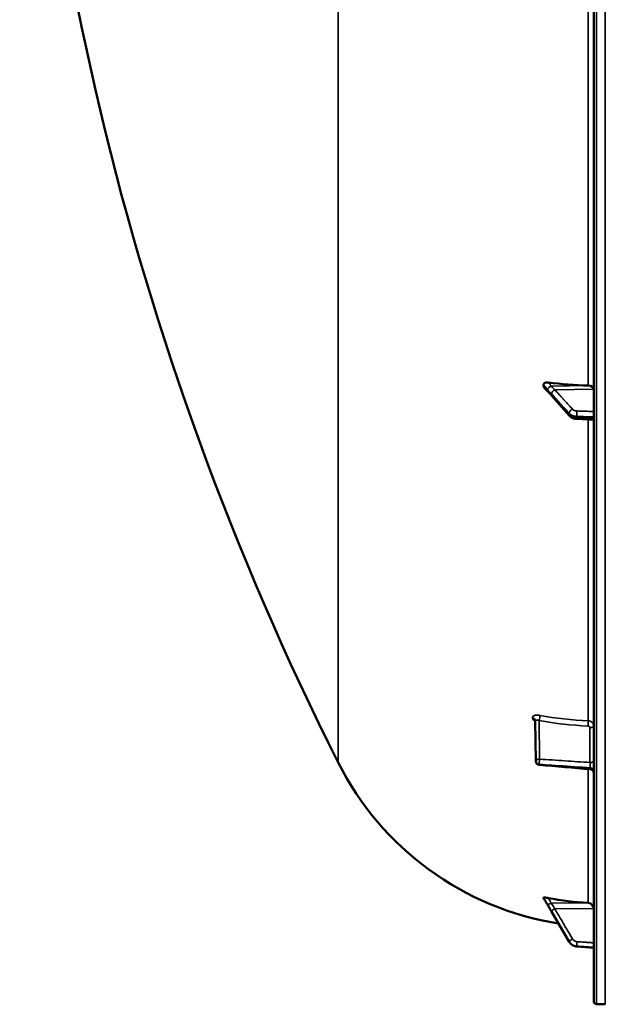
# Model space of a CAD drawing. Units: millimetres. Extents: x 0 to 11880, y 0 to 8400.
# Drawn here: x 1645 to 1948, y 2538 to 3048 of the extents above; entities that cross this region are included whole.
import ezdxf

# ---------------------------------------------------------------- set-up
doc = ezdxf.new("R2010")
doc.units = ezdxf.units.MM
doc.header["$LTSCALE"] = 40
doc.layers.add('Visible (ISO)', color=7, linetype='Continuous', lineweight=50)
doc.layers.add('Visible Narrow (ISO)', color=7, linetype='Continuous', lineweight=35)

msp = doc.modelspace()

# ---------------------------------------------------------------- linework, layer by layer
at = {"layer": 'Visible (ISO)'}
for p, q in [((1942.28, 4176.02), (1942.28, 2539.18)), ((1916.28, 2858.77), (1916.28, 2857.97)), ((1929.78, 2842.64), (1920.6, 2853)), ((1942.28, 2840.5), (1933.56, 2840.98)), ((1912.21, 2663.65), (1912, 2684.48)), ((1916.28, 2592.83), (1916.28, 2592.65)), ((1929.55, 2570.02), (1920.37, 2585.7)), ((1942.28, 2566.93), (1933.53, 2567.56)), ((1943.75, 2537.68), (1948.27, 2537.6))]:
    msp.add_line(p, q, dxfattribs=at)
for centre, radius, start, end in [((3189.26, 3357.6), 1544.49, 179.99999, 206.73129), ((1948.28, 2732.6), 155, 206.7313, 260.9874), ((1914.21, 2663.67), 2, 180.5773, 265.1703), ((1943.78, 2539.18), 1.5, 180, 269)]:
    msp.add_arc(centre, radius, start, end, dxfattribs=at)
for centre, major_axis, ratio, start_param, end_param in [((1948.28, 2957.36), (155, 0), 0.640378, 4.520841, 4.655396), ((1939.28, 2856.35), (3, 0), 0.640378, 0, 1.513803), ((1914.21, 2663.67), (-0.17, -1.99), 0.028514, 6.283185, 6.28323), ((1948.28, 2742.44), (155, 0), 0.984257, 4.520841, 4.655396), ((1939.28, 2587.18), (3, 0), 0.984257, 0, 1.513803)]:
    msp.add_ellipse(centre, major_axis=major_axis, ratio=ratio, start_param=start_param, end_param=end_param, dxfattribs=at)
for points, knots in [([(1916.28, 2858.77), (1916.28, 2858.92), (1916.32, 2859.06), (1916.47, 2859.33), (1916.58, 2859.46), (1916.91, 2859.69), (1917.13, 2859.78), (1917.58, 2859.9), (1917.8, 2859.94), (1918.28, 2859.96), (1918.52, 2859.95), (1918.77, 2859.92)], [0, 0, 0, 0, 0.0588772, 0.0588772, 0.1233231, 0.1233231, 0.20474, 0.20474, 0.2768677, 0.2768677, 0.351615, 0.351615, 0.351615, 0.351615]), ([(1916.68, 2857.12), (1916.57, 2857.23), (1916.47, 2857.36), (1916.36, 2857.57), (1916.33, 2857.65), (1916.29, 2857.81), (1916.28, 2857.89), (1916.28, 2857.97)], [0.2575334, 0.2575334, 0.2575334, 0.2575334, 0.3190914, 0.3190914, 0.357373, 0.357373, 0.3951852, 0.3951852, 0.3951852, 0.3951852]), ([(1918.84, 2854.95), (1918.75, 2855.02), (1918.78, 2855), (1918.73, 2855.05), (1918.7, 2855.08), (1918.55, 2855.21), (1918.46, 2855.3), (1918.22, 2855.53), (1918.08, 2855.67), (1917.81, 2855.95), (1917.67, 2856.09), (1917.4, 2856.36), (1917.27, 2856.5), (1917, 2856.78), (1916.86, 2856.92), (1916.71, 2857.08), (1916.69, 2857.1), (1916.68, 2857.12)], [0, 0, 0, 0, 0.0050689, 0.0050689, 0.0164996, 0.0164996, 0.0681731, 0.0681731, 0.147393, 0.147393, 0.2266128, 0.2266128, 0.3058327, 0.3058327, 0.3850526, 0.3850526, 0.3960994, 0.3960994, 0.3960994, 0.3960994]), ([(1920.6, 2853), (1920.47, 2853.15), (1920.34, 2853.3), (1920.07, 2853.6), (1919.94, 2853.74), (1919.68, 2854.04), (1919.54, 2854.19), (1919.28, 2854.48), (1919.15, 2854.63), (1918.96, 2854.83), (1918.9, 2854.9), (1918.86, 2854.94), (1918.85, 2854.95), (1918.84, 2854.95), (1918.84, 2854.96), (1918.84, 2854.96)], [0, 0, 0, 0, 0.080224, 0.080224, 0.160448, 0.160448, 0.2406719, 0.2406719, 0.3208959, 0.3208959, 0.3610079, 0.3610079, 0.3774286, 0.3774286, 0.3898543, 0.3898543, 0.3898543, 0.3898543]), ([(1929.78, 2842.64), (1929.98, 2842.42), (1930.19, 2842.23), (1930.65, 2841.88), (1930.9, 2841.74), (1931.39, 2841.48), (1931.65, 2841.38), (1932.18, 2841.2), (1932.45, 2841.13), (1933, 2841.03), (1933.28, 2841), (1933.56, 2840.98)], [0, 0, 0, 0, 0.0583736, 0.0583736, 0.1167473, 0.1167473, 0.1751209, 0.1751209, 0.2334946, 0.2334946, 0.2918682, 0.2918682, 0.2918682, 0.2918682]), ([(1912, 2684.48), (1912, 2684.56), (1911.99, 2684.64), (1911.96, 2684.74), (1911.95, 2684.77), (1911.94, 2684.8), (1911.93, 2684.8), (1911.93, 2684.8)], [0, 0, 0, 0, 0.0506454, 0.0506454, 0.0901835, 0.0901835, 0.1135595, 0.1135595, 0.1135595, 0.1135595]), ([(1942.28, 2657.45), (1942.28, 2657.46), (1942.28, 2657.47), (1942.28, 2657.52), (1942.28, 2657.55), (1942.27, 2657.67), (1942.25, 2657.77), (1942.19, 2658.08), (1942.11, 2658.29), (1941.88, 2658.66), (1941.74, 2658.83), (1941.41, 2659.11), (1941.22, 2659.23), (1940.84, 2659.38), (1940.64, 2659.43), (1940.45, 2659.44)], [0, 0, 0, 0, 0.003772, 0.003772, 0.0131544, 0.0131544, 0.0413613, 0.0413613, 0.1073223, 0.1073223, 0.1723183, 0.1723183, 0.2373295, 0.2373295, 0.2961817, 0.2961817, 0.2961817, 0.2961817]), ([(1916.28, 2592.83), (1916.28, 2592.86), (1916.32, 2592.89), (1916.47, 2592.92), (1916.58, 2592.93), (1916.91, 2592.93), (1917.13, 2592.91), (1917.58, 2592.86), (1917.8, 2592.83), (1918.28, 2592.76), (1918.52, 2592.72), (1918.77, 2592.67)], [0, 0, 0, 0, 0.0588772, 0.0588772, 0.1233231, 0.1233231, 0.20474, 0.20474, 0.2768677, 0.2768677, 0.351615, 0.351615, 0.351615, 0.351615]), ([(1918.39, 2589.08), (1918.34, 2589.17), (1918.32, 2589.19), (1918.15, 2589.49), (1918.01, 2589.72), (1917.73, 2590.19), (1917.59, 2590.42), (1917.31, 2590.89), (1917.17, 2591.13), (1916.89, 2591.6), (1916.75, 2591.84), (1916.5, 2592.25), (1916.4, 2592.43), (1916.29, 2592.62)], [0, 0, 0, 0, 0.019494, 0.019494, 0.1032192, 0.1032192, 0.1869444, 0.1869444, 0.2706696, 0.2706696, 0.3543949, 0.3543949, 0.4186261, 0.4186261, 0.4186261, 0.4186261]), ([(1920.37, 2585.7), (1920.24, 2585.93), (1920.11, 2586.16), (1919.84, 2586.62), (1919.71, 2586.85), (1919.44, 2587.3), (1919.31, 2587.53), (1919.04, 2587.98), (1918.91, 2588.21), (1918.64, 2588.66), (1918.51, 2588.88), (1918.39, 2589.08)], [0, 0, 0, 0, 0.0802247, 0.0802247, 0.1604494, 0.1604494, 0.2406741, 0.2406741, 0.3208987, 0.3208987, 0.4011234, 0.4011234, 0.4011234, 0.4011234]), ([(1929.55, 2570.02), (1929.72, 2569.74), (1929.91, 2569.47), (1930.34, 2568.99), (1930.58, 2568.76), (1931.09, 2568.37), (1931.37, 2568.2), (1931.95, 2567.92), (1932.26, 2567.8), (1932.88, 2567.63), (1933.2, 2567.58), (1933.53, 2567.56)], [0, 0, 0, 0, 0.0583736, 0.0583736, 0.1167473, 0.1167473, 0.1751209, 0.1751209, 0.2334946, 0.2334946, 0.2918682, 0.2918682, 0.2918682, 0.2918682])]:
    msp.add_open_spline(points, degree=3, knots=knots, dxfattribs=at)
for points in [[(1940.45, 2659.44), (1931.65, 2660.19), (1922.85, 2660.93), (1914.04, 2661.67)], [(1916.29, 2592.62), (1916.28, 2592.63), (1916.28, 2592.64), (1916.28, 2592.65)]]:
    msp.add_open_spline(points, degree=3, dxfattribs=at)
at = {"layer": 'Visible Narrow (ISO)'}
for p, q in [((1943.75, 2537.68), (1943.75, 4177.52)), ((1948.27, 2537.6), (1948.27, 4177.6)), ((1809.84, 2662.88), (1809.84, 3181.72)), ((1939.45, 3081.35), (1939.45, 2858.27)), ((1920.07, 2858.06), (1939.45, 2858.27)), ((1922.07, 2856.13), (1942.28, 2856.35)), ((1929.55, 2843.33), (1929.55, 2843.87)), ((1933.53, 2842.3), (1933.53, 2841.7)), ((1939.45, 2840.66), (1939.45, 2684.55)), ((1910.49, 2686.15), (1910.49, 2686.15)), ((1912.21, 2663.66), (1912, 2684.49)), ((1912, 2684.49), (1912, 2684.48)), ((1912, 2684.48), (1912.21, 2663.65)), ((1913.98, 2684.67), (1914.18, 2664.68)), ((1940.31, 2662.92), (1940.31, 2680.97)), ((1912.21, 2663.66), (1912.21, 2663.66)), ((1912.21, 2663.65), (1912.21, 2663.66)), ((1914.04, 2661.95), (1914.04, 2661.95)), ((1914.04, 2661.95), (1914.04, 2661.94)), ((1939.45, 2659.53), (1939.45, 2590.13)), ((1940.45, 2660.18), (1940.45, 2659.71)), ((1920.07, 2590.08), (1939.45, 2590.13)), ((1922.07, 2587.13), (1942.28, 2587.18)), ((1929.55, 2570.04), (1929.55, 2570.17)), ((1933.53, 2567.72), (1933.53, 2567.59))]:
    msp.add_line(p, q, dxfattribs=at)
for centre, major_axis, ratio, start_param, end_param in [((1920.1, 2856.87), (-1.64, -1.15), 0.522948, 4.375787, 5.817004), ((1920.1, 2856.51), (-1.25, -1.56), 0.77761, 5.628349, 6.280385), ((1922.1, 2854.6), (-1.48, -1.35), 0.669619, 4.18107, 5.741232), ((1922.1, 2854.32), (-1.5, -1.33), 0.657146, 5.750266, 6.283185), ((1931.28, 2844.51), (1.48, 1.35), 0.669618, 1.039477, 2.599529), ((1931.28, 2843.97), (-1.5, -1.33), 0.657146, 5.750374, 6.283185), ((1933.67, 2843.58), (0.07, 2), 0.06252, 0.696544, 2.26901), ((1933.67, 2842.98), (-0.11, -2), 0.044332, 5.412742, 6.283185), ((1910, 2684.47), (2, 0), 0.866029, 0.008727, 1.324526), ((1910, 2684.47), (2, 0), 0.866021, 0.008727, 1.324526), ((1913.94, 2685.67), (0.36, 1.97), 0.124044, 4.202161, 5.764118), ((1948.26, 2818.67), (154.94, 5.46), 0.865914, 4.46149, 4.624972), ((1939.33, 2682.82), (0.08, 2), 0.043518, 4.19017, 5.754291), ((1940.28, 2681.97), (2, 0), 0.5, 4.729842, 6.283185), ((1914.21, 2663.68), (-2, -0.02), 0.500113, 4.724803, 6.278147), ((1914.21, 2663.68), (-0.13, -2), 0.058628, 4.191517, 5.76078), ((1940.28, 2663.92), (2, 0), 0.5, 4.729842, 6.283185), ((1914.21, 2663.68), (-2, 0), 0.866019, 0.008726, 1.48353), ((1914.21, 2663.67), (-2, 0), 0.866025, 0.008727, 1.48353), ((1914.21, 2663.67), (-2, -0.02), 0.499849, 6.278148, 6.283185), ((1914.21, 2663.67), (-2, 0), 0.866032, 0.008727, 1.48353), ((1914.21, 2663.67), (-0.17, -1.99), 0.028514, 5.761561, 6.283185), ((1940.28, 2658.46), (2, 0), 0.865732, 0, 1.48353), ((1940.28, 2657.98), (2, 0), 0.866318, 0, 1.48353), ((1920.1, 2590.2), (-1.74, -0.98), 0.047676, 0.087182, 1.5284), ((1920.1, 2590.12), (-1.71, -1.04), 0.342489, 6.190799, 6.283185), ((1922.1, 2586.78), (-1.72, -1.01), 0.159931, 4.63484, 6.195002), ((1922.1, 2586.71), (-1.73, -1.01), 0.140822, 6.195487, 6.283185), ((1931.28, 2571.15), (-1.72, -1.01), 0.159931, 4.63484, 6.194893), ((1931.28, 2571.03), (-1.73, -1.01), 0.140822, 6.195597, 6.283185), ((1933.67, 2569.69), (-0.13, -2), 0.026043, 4.536066, 6.108532), ((1933.67, 2569.55), (-0.14, -1.99), 0.001822, 0, 0.173614)]:
    msp.add_ellipse(centre, major_axis=major_axis, ratio=ratio, start_param=start_param, end_param=end_param, dxfattribs=at)
for points, knots in [([(1916.28, 2858.77), (1916.54, 2858.46), (1916.8, 2858.15), (1917.13, 2857.76), (1917.2, 2857.68), (1917.4, 2857.43), (1917.54, 2857.27), (1917.77, 2856.99), (1917.85, 2856.88), (1918, 2856.71), (1918.05, 2856.64), (1918.14, 2856.53), (1918.17, 2856.48), (1918.23, 2856.41), (1918.25, 2856.39), (1918.28, 2856.34), (1918.3, 2856.32), (1918.32, 2856.29), (1918.33, 2856.28), (1918.34, 2856.27), (1918.34, 2856.26), (1918.35, 2856.25), (1918.36, 2856.24), (1918.36, 2856.23), (1918.36, 2856.23), (1918.37, 2856.23)], [-0.1575974, -0.1575974, -0.1575974, -0.1575974, 0, 0, 0.0394898, 0.0394898, 0.1232732, 0.1232732, 0.1756378, 0.1756378, 0.2083656, 0.2083656, 0.2288205, 0.2288205, 0.2416049, 0.2416049, 0.2495951, 0.2495951, 0.2545889, 0.2545889, 0.2577101, 0.2577101, 0.2596608, 0.2596608, 0.2609918, 0.2609918, 0.2609918, 0.2609918]), ([(1918.37, 2855.87), (1918.36, 2855.87), (1918.36, 2855.87), (1918.36, 2855.88), (1918.35, 2855.88), (1918.35, 2855.88), (1918.34, 2855.89), (1918.33, 2855.9), (1918.32, 2855.91), (1918.29, 2855.93), (1918.27, 2855.95), (1918.21, 2856), (1918.18, 2856.04), (1918.05, 2856.16), (1917.97, 2856.24), (1917.82, 2856.38), (1917.77, 2856.43), (1917.69, 2856.52), (1917.66, 2856.54), (1917.59, 2856.61), (1917.55, 2856.66), (1917.44, 2856.77), (1917.37, 2856.84), (1917.22, 2856.99), (1917.14, 2857.07), (1916.8, 2857.42), (1916.54, 2857.7), (1916.28, 2857.97)], [0, 0, 0, 0, 0.0014273, 0.0014273, 0.0028546, 0.0028546, 0.0057092, 0.0057092, 0.0114184, 0.0114184, 0.0228368, 0.0228368, 0.0456736, 0.0456736, 0.0978719, 0.0978719, 0.1304959, 0.1304959, 0.1468079, 0.1468079, 0.1729071, 0.1729071, 0.2146658, 0.2146658, 0.2609918, 0.2609918, 0.4185892, 0.4185892, 0.4185892, 0.4185892]), ([(1920.07, 2858.06), (1920.07, 2858.09), (1920.07, 2858.09), (1920.06, 2858.12), (1920.06, 2858.13), (1920.05, 2858.15), (1920.04, 2858.17), (1920.03, 2858.2), (1920.02, 2858.22), (1920, 2858.26), (1919.99, 2858.29), (1919.95, 2858.35), (1919.93, 2858.39), (1919.88, 2858.47), (1919.84, 2858.53), (1919.75, 2858.65), (1919.7, 2858.73), (1919.56, 2858.92), (1919.47, 2859.04), (1919.25, 2859.33), (1919.11, 2859.5), (1918.9, 2859.76), (1918.83, 2859.84), (1918.77, 2859.92)], [-0.2609918, -0.2609918, -0.2609918, -0.2609918, -0.2596608, -0.2596608, -0.2577101, -0.2577101, -0.2545889, -0.2545889, -0.2495951, -0.2495951, -0.2416049, -0.2416049, -0.2288205, -0.2288205, -0.2083656, -0.2083656, -0.1756378, -0.1756378, -0.1232732, -0.1232732, -0.0394898, -0.0394898, 0, 0, 0, 0]), ([(1922.07, 2856.13), (1921.99, 2856.22), (1921.91, 2856.31), (1921.69, 2856.55), (1921.56, 2856.7), (1921.21, 2857.08), (1920.99, 2857.31), (1920.54, 2857.8), (1920.3, 2858.05), (1920.07, 2858.06)], [-0.4011234, -0.4011234, -0.4011234, -0.4011234, -0.350983, -0.350983, -0.2707583, -0.2707583, -0.1423988, -0.1423988, 0, 0, 0, 0]), ([(1918.37, 2856.23), (1918.6, 2855.9), (1918.84, 2855.65), (1919.29, 2855.15), (1919.5, 2854.91), (1919.85, 2854.52), (1919.98, 2854.38), (1920.2, 2854.14), (1920.29, 2854.04), (1920.37, 2853.95)], [0, 0, 0, 0, 0.1423988, 0.1423988, 0.2707583, 0.2707583, 0.350983, 0.350983, 0.4011234, 0.4011234, 0.4011234, 0.4011234]), ([(1920.37, 2853.68), (1920.09, 2854), (1919.81, 2854.32), (1919.35, 2854.82), (1919.18, 2855.01), (1918.9, 2855.32), (1918.8, 2855.44), (1918.62, 2855.63), (1918.56, 2855.7), (1918.45, 2855.8), (1918.41, 2855.84), (1918.37, 2855.87)], [0, 0, 0, 0, 0.169072, 0.169072, 0.2717587, 0.2717587, 0.3359379, 0.3359379, 0.3760499, 0.3760499, 0.4011199, 0.4011199, 0.4011199, 0.4011199]), ([(1920.37, 2853.95), (1920.91, 2853.36), (1921.46, 2852.76), (1922.49, 2851.63), (1922.98, 2851.09), (1923.77, 2850.21), (1924.08, 2849.88), (1924.58, 2849.33), (1924.77, 2849.12), (1925.34, 2848.49), (1925.72, 2848.07), (1926.72, 2846.98), (1927.33, 2846.31), (1928.48, 2845.05), (1929.01, 2844.46), (1929.55, 2843.87)], [-1.835713, -1.835713, -1.835713, -1.835713, -1.509874, -1.509874, -1.21616, -1.21616, -1.032588, -1.032588, -0.917856, -0.917856, -0.688392, -0.688392, -0.32125, -0.32125, 0, 0, 0, 0]), ([(1929.55, 2843.33), (1928.46, 2844.55), (1927.38, 2845.78), (1925.31, 2848.11), (1924.33, 2849.21), (1922.74, 2851.01), (1922.13, 2851.7), (1921.13, 2852.82), (1920.75, 2853.25), (1920.37, 2853.68)], [0, 0, 0, 0, 0.651678, 0.651678, 1.239106, 1.239106, 1.606249, 1.606249, 1.835713, 1.835713, 1.835713, 1.835713]), ([(1931.25, 2846.05), (1930.72, 2846.64), (1930.18, 2847.23), (1929.03, 2848.49), (1928.42, 2849.16), (1927.43, 2850.25), (1927.04, 2850.67), (1926.47, 2851.3), (1926.28, 2851.51), (1925.78, 2852.06), (1925.48, 2852.39), (1924.68, 2853.27), (1924.19, 2853.8), (1923.16, 2854.94), (1922.62, 2855.54), (1922.07, 2856.13)], [0, 0, 0, 0, 0.32125, 0.32125, 0.688392, 0.688392, 0.917856, 0.917856, 1.032588, 1.032588, 1.21616, 1.21616, 1.509874, 1.509874, 1.835713, 1.835713, 1.835713, 1.835713]), ([(1929.55, 2843.87), (1929.65, 2843.76), (1929.76, 2843.65), (1930.08, 2843.38), (1930.3, 2843.23), (1930.94, 2842.87), (1931.38, 2842.69), (1932.38, 2842.41), (1932.95, 2842.32), (1933.53, 2842.3)], [-0.2918682, -0.2918682, -0.2918682, -0.2918682, -0.2553847, -0.2553847, -0.197011, -0.197011, -0.1036132, -0.1036132, 0, 0, 0, 0]), ([(1933.53, 2841.7), (1932.95, 2841.73), (1932.38, 2841.82), (1931.38, 2842.11), (1930.94, 2842.3), (1930.3, 2842.67), (1930.08, 2842.83), (1929.76, 2843.1), (1929.65, 2843.21), (1929.55, 2843.33)], [-0.2918682, -0.2918682, -0.2918682, -0.2918682, -0.188255, -0.188255, -0.0948572, -0.0948572, -0.0364835, -0.0364835, 0, 0, 0, 0]), ([(1933.64, 2845.12), (1933.3, 2845.13), (1932.95, 2845.18), (1932.35, 2845.35), (1932.09, 2845.45), (1931.71, 2845.67), (1931.57, 2845.76), (1931.38, 2845.92), (1931.31, 2845.98), (1931.25, 2846.05)], [0, 0, 0, 0, 0.1036132, 0.1036132, 0.197011, 0.197011, 0.2553847, 0.2553847, 0.2918682, 0.2918682, 0.2918682, 0.2918682]), ([(1942.28, 2844.83), (1941.71, 2844.84), (1941.14, 2844.86), (1939.43, 2844.92), (1938.28, 2844.96), (1936.42, 2845.02), (1935.7, 2845.05), (1934.54, 2845.09), (1934.09, 2845.1), (1933.64, 2845.12)], [0.2116955, 0.2116955, 0.2116955, 0.2116955, 0.3825737, 0.3825737, 0.7274289, 0.7274289, 0.9429634, 0.9429634, 1.0776725, 1.0776725, 1.0776725, 1.0776725]), ([(1933.53, 2842.3), (1933.98, 2842.29), (1934.42, 2842.27), (1935.59, 2842.23), (1936.31, 2842.21), (1938.17, 2842.14), (1939.32, 2842.1), (1941.07, 2842.05), (1941.67, 2842.02), (1942.28, 2842)], [-1.0776725, -1.0776725, -1.0776725, -1.0776725, -0.9429634, -0.9429634, -0.7274289, -0.7274289, -0.3825737, -0.3825737, -0.2005083, -0.2005083, -0.2005083, -0.2005083]), ([(1942.28, 2841.21), (1941.67, 2841.24), (1941.07, 2841.28), (1939.32, 2841.37), (1938.17, 2841.44), (1936.31, 2841.54), (1935.59, 2841.58), (1934.43, 2841.65), (1933.98, 2841.67), (1933.53, 2841.7)], [0.2014198, 0.2014198, 0.2014198, 0.2014198, 0.3828973, 0.3828973, 0.7280442, 0.7280442, 0.943761, 0.943761, 1.078584, 1.078584, 1.078584, 1.078584]), ([(1914.38, 2687.36), (1914.12, 2687.4), (1913.87, 2687.44), (1913.37, 2687.48), (1913.13, 2687.49), (1912.66, 2687.49), (1912.44, 2687.47), (1912.01, 2687.41), (1911.82, 2687.37), (1911.46, 2687.26), (1911.29, 2687.19), (1911.01, 2687.04), (1910.89, 2686.95), (1910.69, 2686.75), (1910.62, 2686.64), (1910.52, 2686.41), (1910.49, 2686.28), (1910.49, 2686.15)], [0, 0, 0, 0, 0.000783195, 0.000783195, 0.001566391, 0.001566391, 0.002349586, 0.002349586, 0.003132782, 0.003132782, 0.003915977, 0.003915977, 0.004699173, 0.004699173, 0.005482368, 0.005482368, 0.006265564, 0.006265564, 0.006265564, 0.006265564]), ([(1910.49, 2686.15), (1910.49, 2686.02), (1910.52, 2685.88), (1910.62, 2685.6), (1910.69, 2685.46), (1910.89, 2685.18), (1911.01, 2685.04), (1911.3, 2684.76), (1911.46, 2684.63), (1911.75, 2684.42), (1911.88, 2684.34), (1912.01, 2684.26)], [0, 0, 0, 0, 0.000786032, 0.000786032, 0.001572064, 0.001572064, 0.002358097, 0.002358097, 0.003144129, 0.003144129, 0.00364652, 0.00364652, 0.00364652, 0.00364652]), ([(1912, 2684.49), (1912, 2684.56), (1912.02, 2684.62), (1912.07, 2684.73), (1912.11, 2684.78), (1912.22, 2684.85), (1912.29, 2684.88), (1912.44, 2684.93), (1912.52, 2684.94), (1912.8, 2684.96), (1913.02, 2684.94), (1913.48, 2684.84), (1913.73, 2684.77), (1913.98, 2684.67)], [0, 0, 0, 0, 0.00040731, 0.00040731, 0.00081462, 0.00081462, 0.001221931, 0.001221931, 0.001629241, 0.001629241, 0.002443861, 0.002443861, 0.003258481, 0.003258481, 0.003258481, 0.003258481]), ([(1939.45, 2684.55), (1939.64, 2684.54), (1939.83, 2684.51), (1940.19, 2684.44), (1940.37, 2684.38), (1940.72, 2684.24), (1940.88, 2684.16), (1941.18, 2683.97), (1941.33, 2683.86), (1941.59, 2683.63), (1941.7, 2683.5), (1941.91, 2683.23), (1942, 2683.08), (1942.2, 2682.62), (1942.28, 2682.3), (1942.28, 2681.97)], [0, 0, 0, 0, 0.000564545, 0.000564545, 0.00112909, 0.00112909, 0.001693635, 0.001693635, 0.00225818, 0.00225818, 0.002822725, 0.002822725, 0.00338727, 0.00338727, 0.00451636, 0.00451636, 0.00451636, 0.00451636]), ([(1940.31, 2680.97), (1940.31, 2681.19), (1940.21, 2681.4), (1939.95, 2681.64), (1939.85, 2681.7), (1939.62, 2681.79), (1939.5, 2681.82), (1939.37, 2681.82)], [0, 0, 0, 0, 0.000761024, 0.000761024, 0.001141536, 0.001141536, 0.001522047, 0.001522047, 0.001522047, 0.001522047]), ([(1914.18, 2664.68), (1918.59, 2664.38), (1923.01, 2664.08), (1927.43, 2663.79), (1931.72, 2663.5), (1936.02, 2663.21), (1940.31, 2662.92)], [0, 0, 0, 0, 0.01330164, 0.01330164, 0.01330164, 0.02623865, 0.02623865, 0.02623865, 0.02623865]), ([(1940.45, 2660.18), (1939.12, 2660.27), (1937.8, 2660.36), (1936.47, 2660.45), (1931.16, 2660.8), (1925.84, 2661.16), (1920.53, 2661.52), (1918.37, 2661.66), (1916.2, 2661.81), (1914.04, 2661.95)], [0, 0, 0, 0, 0.004, 0.004, 0.004, 0.02, 0.02, 0.02, 0.02651859, 0.02651859, 0.02651859, 0.02651859]), ([(1914.04, 2661.94), (1915.37, 2661.83), (1916.69, 2661.72), (1918.02, 2661.6), (1923.33, 2661.15), (1928.65, 2660.71), (1933.96, 2660.26), (1936.12, 2660.07), (1938.29, 2659.89), (1940.45, 2659.71)], [0, 0, 0, 0, 0.004, 0.004, 0.004, 0.02, 0.02, 0.02, 0.02651859, 0.02651859, 0.02651859, 0.02651859]), ([(1940.31, 2662.92), (1940.32, 2662.81), (1940.34, 2662.69), (1940.36, 2662.44), (1940.37, 2662.31), (1940.39, 2662.05), (1940.39, 2661.92), (1940.41, 2661.66), (1940.42, 2661.53), (1940.43, 2661.28), (1940.44, 2661.15), (1940.45, 2660.92), (1940.45, 2660.8), (1940.46, 2660.49), (1940.46, 2660.31), (1940.45, 2660.18)], [0, 0, 0, 0, 0.000392399, 0.000392399, 0.000784799, 0.000784799, 0.001177198, 0.001177198, 0.001569597, 0.001569597, 0.001961997, 0.001961997, 0.002354396, 0.002354396, 0.003139195, 0.003139195, 0.003139195, 0.003139195]), ([(1940.45, 2659.71), (1940.45, 2659.64), (1940.46, 2659.59), (1940.46, 2659.5), (1940.45, 2659.47), (1940.45, 2659.45), (1940.45, 2659.44), (1940.45, 2659.44)], [0, 0, 0, 0, 0.000392291, 0.000392291, 0.000784582, 0.000784582, 0.001037728, 0.001037728, 0.001037728, 0.001037728]), ([(1916.28, 2592.83), (1916.54, 2592.38), (1916.8, 2591.93), (1917.13, 2591.36), (1917.2, 2591.25), (1917.4, 2590.89), (1917.54, 2590.65), (1917.77, 2590.26), (1917.85, 2590.11), (1918, 2589.86), (1918.05, 2589.77), (1918.14, 2589.62), (1918.17, 2589.56), (1918.23, 2589.46), (1918.25, 2589.42), (1918.28, 2589.36), (1918.3, 2589.34), (1918.32, 2589.3), (1918.33, 2589.29), (1918.34, 2589.27), (1918.34, 2589.26), (1918.35, 2589.24), (1918.36, 2589.24), (1918.36, 2589.23), (1918.36, 2589.22), (1918.37, 2589.22)], [-0.1575974, -0.1575974, -0.1575974, -0.1575974, 0, 0, 0.0394898, 0.0394898, 0.1232732, 0.1232732, 0.1756378, 0.1756378, 0.2083656, 0.2083656, 0.2288205, 0.2288205, 0.2416049, 0.2416049, 0.2495951, 0.2495951, 0.2545889, 0.2545889, 0.2577101, 0.2577101, 0.2596608, 0.2596608, 0.2609918, 0.2609918, 0.2609918, 0.2609918]), ([(1918.37, 2589.14), (1918.36, 2589.14), (1918.36, 2589.14), (1918.36, 2589.15), (1918.35, 2589.16), (1918.34, 2589.17), (1918.34, 2589.18), (1918.33, 2589.2), (1918.32, 2589.22), (1918.3, 2589.25), (1918.28, 2589.27), (1918.25, 2589.33), (1918.23, 2589.37), (1918.17, 2589.46), (1918.14, 2589.51), (1918.05, 2589.66), (1918, 2589.75), (1917.85, 2589.99), (1917.77, 2590.14), (1917.54, 2590.52), (1917.4, 2590.75), (1917.2, 2591.1), (1917.13, 2591.21), (1916.8, 2591.76), (1916.54, 2592.2), (1916.28, 2592.65)], [0, 0, 0, 0, 0.001331, 0.001331, 0.0032817, 0.0032817, 0.0064029, 0.0064029, 0.0113968, 0.0113968, 0.019387, 0.019387, 0.0321713, 0.0321713, 0.0526262, 0.0526262, 0.0853541, 0.0853541, 0.1377186, 0.1377186, 0.221502, 0.221502, 0.2609918, 0.2609918, 0.4185892, 0.4185892, 0.4185892, 0.4185892]), ([(1920.07, 2590.08), (1920.07, 2590.12), (1920.07, 2590.12), (1920.06, 2590.15), (1920.06, 2590.16), (1920.05, 2590.2), (1920.04, 2590.22), (1920.03, 2590.26), (1920.02, 2590.28), (1920, 2590.34), (1919.99, 2590.37), (1919.95, 2590.46), (1919.93, 2590.51), (1919.88, 2590.62), (1919.84, 2590.69), (1919.75, 2590.87), (1919.7, 2590.98), (1919.56, 2591.25), (1919.47, 2591.41), (1919.25, 2591.82), (1919.11, 2592.07), (1918.9, 2592.44), (1918.83, 2592.55), (1918.77, 2592.67)], [-0.2609918, -0.2609918, -0.2609918, -0.2609918, -0.2596608, -0.2596608, -0.2577101, -0.2577101, -0.2545889, -0.2545889, -0.2495951, -0.2495951, -0.2416049, -0.2416049, -0.2288205, -0.2288205, -0.2083656, -0.2083656, -0.1756378, -0.1756378, -0.1232732, -0.1232732, -0.0394898, -0.0394898, 0, 0, 0, 0]), ([(1918.37, 2589.22), (1918.6, 2588.81), (1918.84, 2588.4), (1919.29, 2587.63), (1919.5, 2587.27), (1919.85, 2586.67), (1919.98, 2586.45), (1920.2, 2586.08), (1920.29, 2585.93), (1920.37, 2585.79)], [0, 0, 0, 0, 0.1423988, 0.1423988, 0.2707583, 0.2707583, 0.350983, 0.350983, 0.4011234, 0.4011234, 0.4011234, 0.4011234]), ([(1920.37, 2585.73), (1920.29, 2585.87), (1920.2, 2586.01), (1919.98, 2586.39), (1919.85, 2586.61), (1919.5, 2587.21), (1919.29, 2587.57), (1918.84, 2588.34), (1918.6, 2588.76), (1918.37, 2589.14)], [0, 0, 0, 0, 0.0501404, 0.0501404, 0.1303651, 0.1303651, 0.2587246, 0.2587246, 0.4011234, 0.4011234, 0.4011234, 0.4011234]), ([(1922.07, 2587.13), (1921.99, 2587.27), (1921.91, 2587.41), (1921.69, 2587.78), (1921.56, 2588), (1921.21, 2588.59), (1920.99, 2588.95), (1920.54, 2589.7), (1920.3, 2590.07), (1920.07, 2590.08)], [-0.4011234, -0.4011234, -0.4011234, -0.4011234, -0.350983, -0.350983, -0.2707583, -0.2707583, -0.1423988, -0.1423988, 0, 0, 0, 0]), ([(1920.37, 2585.79), (1921.46, 2583.94), (1922.54, 2582.09), (1924.61, 2578.58), (1925.59, 2576.91), (1927.18, 2574.2), (1927.79, 2573.16), (1928.78, 2571.47), (1929.16, 2570.82), (1929.55, 2570.17)], [-1.835713, -1.835713, -1.835713, -1.835713, -1.184035, -1.184035, -0.596607, -0.596607, -0.229464, -0.229464, 0, 0, 0, 0]), ([(1929.55, 2570.04), (1929.16, 2570.7), (1928.78, 2571.35), (1927.79, 2573.05), (1927.18, 2574.1), (1925.59, 2576.81), (1924.61, 2578.49), (1922.54, 2582.02), (1921.46, 2583.87), (1920.37, 2585.73)], [0, 0, 0, 0, 0.229464, 0.229464, 0.596607, 0.596607, 1.184035, 1.184035, 1.835713, 1.835713, 1.835713, 1.835713]), ([(1931.25, 2571.5), (1930.87, 2572.16), (1930.49, 2572.81), (1929.49, 2574.5), (1928.88, 2575.54), (1927.29, 2578.25), (1926.31, 2579.92), (1924.25, 2583.43), (1923.16, 2585.28), (1922.07, 2587.13)], [0, 0, 0, 0, 0.229464, 0.229464, 0.596607, 0.596607, 1.184035, 1.184035, 1.835713, 1.835713, 1.835713, 1.835713]), ([(1929.55, 2570.17), (1929.84, 2569.68), (1930.21, 2569.23), (1931.05, 2568.54), (1931.5, 2568.27), (1932.29, 2567.95), (1932.6, 2567.86), (1933.12, 2567.76), (1933.33, 2567.74), (1933.53, 2567.72)], [-0.2918681, -0.2918681, -0.2918681, -0.2918681, -0.1882549, -0.1882549, -0.0948571, -0.0948571, -0.0364835, -0.0364835, 0, 0, 0, 0]), ([(1933.53, 2567.59), (1933.24, 2567.61), (1932.95, 2567.65), (1932.42, 2567.78), (1932.17, 2567.86), (1931.78, 2568.03), (1931.64, 2568.1), (1931.4, 2568.22), (1931.32, 2568.27), (1931.06, 2568.43), (1930.89, 2568.55), (1930.48, 2568.88), (1930.25, 2569.1), (1929.85, 2569.57), (1929.69, 2569.8), (1929.55, 2570.04)], [-0.2918682, -0.2918682, -0.2918682, -0.2918682, -0.2400616, -0.2400616, -0.1933627, -0.1933627, -0.1641759, -0.1641759, -0.1459341, -0.1459341, -0.1094506, -0.1094506, -0.0510769, -0.0510769, 0, 0, 0, 0]), ([(1933.64, 2570.04), (1933.52, 2570.05), (1933.4, 2570.06), (1933.08, 2570.12), (1932.89, 2570.18), (1932.42, 2570.37), (1932.15, 2570.53), (1931.65, 2570.94), (1931.42, 2571.21), (1931.25, 2571.5)], [0, 0, 0, 0, 0.0364835, 0.0364835, 0.0948571, 0.0948571, 0.1882549, 0.1882549, 0.2918681, 0.2918681, 0.2918681, 0.2918681]), ([(1933.53, 2567.72), (1934.16, 2567.68), (1934.8, 2567.64), (1936, 2567.56), (1936.57, 2567.52), (1937.5, 2567.46), (1937.86, 2567.44), (1938.44, 2567.4), (1938.66, 2567.38), (1939.33, 2567.34), (1939.78, 2567.31), (1940.91, 2567.23), (1941.59, 2567.19), (1942.28, 2567.14)], [-1.0745656, -1.0745656, -1.0745656, -1.0745656, -0.8838302, -0.8838302, -0.7118997, -0.7118997, -0.6044432, -0.6044432, -0.5372828, -0.5372828, -0.4029621, -0.4029621, -0.1974015, -0.1974015, -0.1974015, -0.1974015]), ([(1942.28, 2566.96), (1941.67, 2567.01), (1941.06, 2567.05), (1939.3, 2567.17), (1938.16, 2567.26), (1936.3, 2567.39), (1935.58, 2567.44), (1934.42, 2567.52), (1933.98, 2567.55), (1933.53, 2567.59)], [0.1981333, 0.1981333, 0.1981333, 0.1981333, 0.3817306, 0.3817306, 0.7258258, 0.7258258, 0.9408853, 0.9408853, 1.0752974, 1.0752974, 1.0752974, 1.0752974]), ([(1942.28, 2569.47), (1941.63, 2569.51), (1940.99, 2569.55), (1939.89, 2569.63), (1939.45, 2569.66), (1938.78, 2569.7), (1938.55, 2569.72), (1937.97, 2569.75), (1937.61, 2569.78), (1936.69, 2569.84), (1936.11, 2569.88), (1934.91, 2569.96), (1934.27, 2570), (1933.64, 2570.04)], [0.2085887, 0.2085887, 0.2085887, 0.2085887, 0.4029621, 0.4029621, 0.5372828, 0.5372828, 0.6044432, 0.6044432, 0.7118997, 0.7118997, 0.8838302, 0.8838302, 1.0745656, 1.0745656, 1.0745656, 1.0745656])]:
    msp.add_open_spline(points, degree=3, knots=knots, dxfattribs=at)
for points in [[(1912, 2684.48), (1912, 2684.48), (1912, 2684.48), (1912, 2684.48)], [(1939.37, 2681.82), (1930.81, 2682.17), (1922.34, 2683.12), (1913.98, 2684.67)]]:
    msp.add_open_spline(points, degree=3, dxfattribs=at)

doc.saveas('drawing.dxf')
